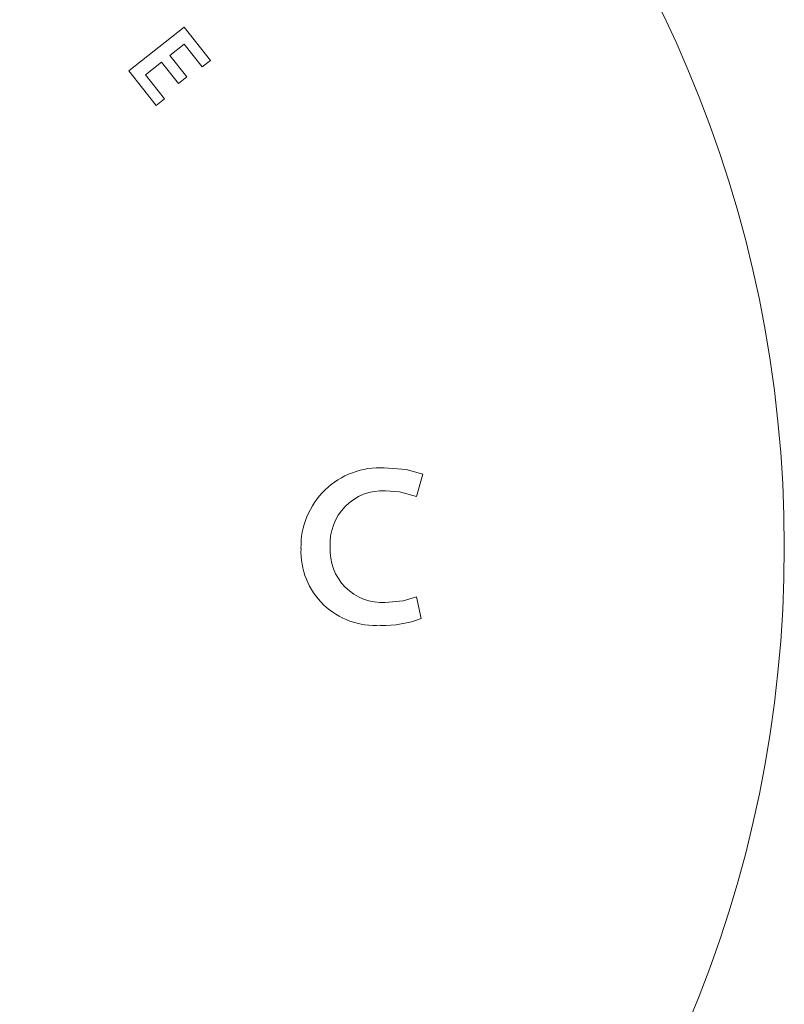
# Model space of a CAD drawing. Units: inches. Extents: x 30.1 to 46.9, y 12.3 to 30.3.
# Drawn here: x 34.5 to 36.6, y 15.9 to 18.5 of the extents above; entities that cross this region are included whole.
import ezdxf

# ---------------------------------------------------------------- set-up
doc = ezdxf.new("R2010")
doc.units = ezdxf.units.IN
doc.header["$MEASUREMENT"] = 0
doc.layers.add('WATERWORKS FITTINGS', color=7, linetype='Continuous', lineweight=9)

# ---------------------------------------------------------------- blocks, each defined once
blk = doc.blocks.new('HGTHAE FRONT')
at = {"layer": 'WATERWORKS FITTINGS', "ltscale": 3}
for p, q in [((1.5111, 1.2605), (1.658, 1.3765)), ((1.658, 1.3765), (1.7276, 1.2884)), ((1.6579, 1.3315), (1.6201, 1.3016)), ((1.7056, 1.2711), (1.6579, 1.3315)), ((1.5981, 1.2842), (1.5551, 1.2502)), ((1.6431, 1.2272), (1.5981, 1.2842)), ((1.6201, 1.3016), (1.6651, 1.2445)), ((1.7276, 1.2884), (1.7056, 1.2711)), ((1.5834, 1.1691), (1.5111, 1.2605)), ((1.5551, 1.2502), (1.6053, 1.1866)), ((1.6651, 1.2445), (1.6431, 1.2272)), ((1.6053, 1.1866), (1.5834, 1.1691)), ((2.2899, 0.1923), (2.2732, 0.1327)), ((2.2738, -0.1326), (2.2862, -0.1901))]:
    blk.add_line(p, q, dxfattribs=at)
at = {"layer": 'WATERWORKS FITTINGS', "ltscale": 3, "flags": 128}
for points in [[(2.1881, 0.209), (2.246, 0.2043), (2.2899, 0.1923)], [(2.2732, 0.1327), (2.228, 0.1455), (2.1912, 0.1483)], [(2.1906, -0.1477), (2.238, -0.1433), (2.2738, -0.1326)]]:
    blk.add_lwpolyline(points, dxfattribs=at)
at = {"layer": 'WATERWORKS FITTINGS', "ltscale": 9}
blk.add_circle((0, 0), 3.248, dxfattribs=at)
for centre, radius, start, end in [((2.1767, -0.0001), 0.2094, 86.8906, 181.2717), ((2.1844, 0.0086), 0.1399, 87.19, 184.024), ((2.1641, -0.012), 0.1968, 177.8915, 274.1076), ((2.1825, -0.01), 0.138, 176.346, 273.3808), ((2.1876, 0.0652), 0.2737, 268.0239, 291.1105)]:
    blk.add_arc(centre, radius, start, end, dxfattribs=at)

msp = doc.modelspace()

# ---------------------------------------------------------------- block references
at = {"layer": 'WATERWORKS FITTINGS'}
msp.add_blockref('HGTHAE FRONT', (33.3154, 17.0875), dxfattribs=at)

doc.saveas('drawing.dxf')
